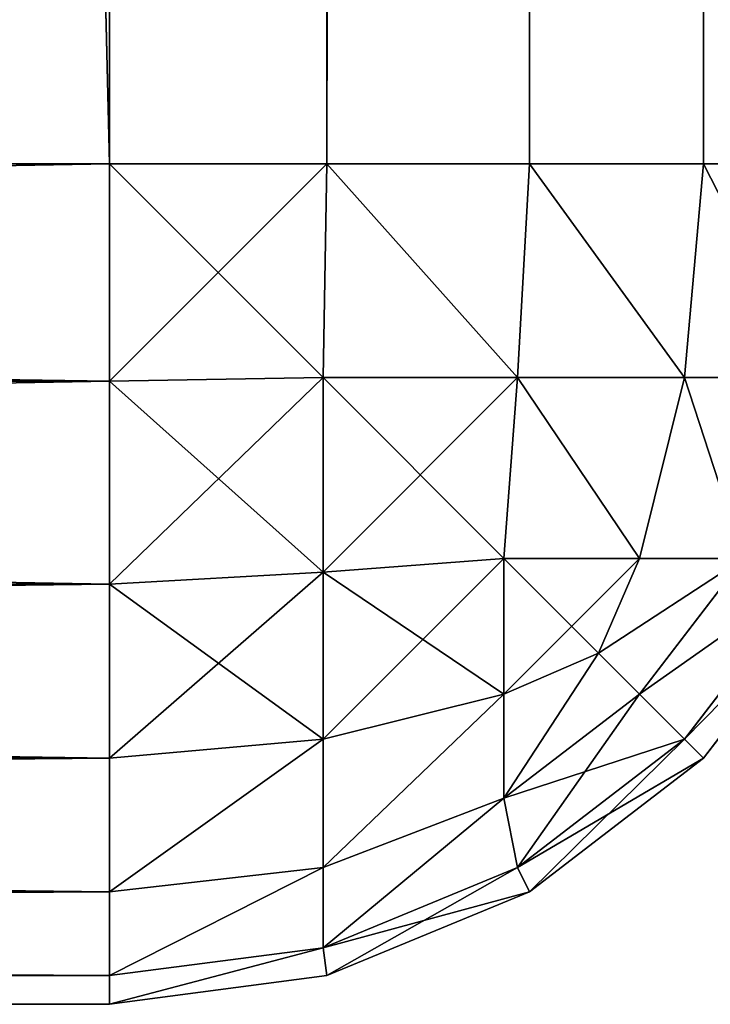
# Model space of a CAD drawing. Extents: x 745 to 4809, y 1396 to 3416.
# Drawn here: x 3531 to 3534, y 1466 to 1470 of the extents above; entities that cross this region are included whole.
import ezdxf

# ---------------------------------------------------------------- set-up
doc = ezdxf.new("R2010")
doc.units = 0
doc.header["$LTSCALE"] = 25.4
doc.layers.get('0').update_dxf_attribs({"color": 13, "linetype": 'CONTINUOUS'})

# ---------------------------------------------------------------- blocks, each defined once
blk = doc.blocks.new('GROUP_72')
at = {"color": 0}
mesh = blk.add_polyface(dxfattribs=at)
corners = [(20.8482, 1985.1317), (20, 41.3109), (20, 1978.6891), (20.8482, 34.8683), (22.8289, 1989.9137), (22.8289, 30.0863), (25.9799, 25.9799), (25.9799, 1994.0201), (30.0863, 1997.1711), (30.0863, 22.8289), (34.8683, 20.8482), (34.8683, 1999.1518), (41.3109, 20), (41.3109, 2000), (278.6891, 2000), (278.6891, 20), (285.1317, 20.8482), (285.1317, 1999.1518), (289.9137, 1997.1711), (289.9137, 22.8289), (294.0201, 1994.0201), (294.0201, 25.9799), (297.1711, 30.0863), (297.1711, 1989.9137), (299.1518, 1985.1317), (299.1518, 34.8683), (300, 41.3109), (300, 1978.6891)]
mesh.append_faces([[corners[k] for k in face] for face in [(0, 1, 2), (26, 24, 27)]], dxfattribs={"vtx0": -1, "color": 0})
mesh.append_faces([[corners[k] for k in face] for face in [(1, 0, 3), (3, 4, 5), (5, 4, 6), (6, 8, 9), (9, 8, 10), (10, 11, 12), (12, 14, 15), (15, 14, 16), (16, 18, 19), (19, 20, 21), (21, 20, 22), (22, 24, 25), (25, 24, 26)]], dxfattribs={"vtx0": -1, "vtx1": -1, "color": 0})
mesh.append_faces([[corners[k] for k in face] for face in [(3, 0, 4), (6, 4, 7), (6, 7, 8), (10, 8, 11), (12, 11, 13), (12, 13, 14), (16, 14, 17), (16, 17, 18), (19, 18, 20), (22, 20, 23), (22, 23, 24)]], dxfattribs={"vtx0": -1, "vtx2": -1, "color": 0})
mesh = blk.add_polyface(dxfattribs=at)
corners = [(20.8482, 34.8683, 50), (20, 1978.6891, 50), (20, 41.3109, 50), (20.8482, 1985.1317, 50), (22.8289, 30.0863, 50), (22.8289, 1989.9137, 50), (25.9799, 25.9799, 50), (25.9799, 1994.0201, 50), (30.0863, 22.8289, 50), (30.0863, 1997.1711, 50), (34.8683, 1999.1518, 50), (34.8683, 20.8482, 50), (41.3109, 20, 50), (41.3109, 2000, 50), (278.6891, 2000, 50), (278.6891, 20, 50), (285.1317, 20.8482, 50), (285.1317, 1999.1518, 50), (289.9137, 1997.1711, 50), (289.9137, 22.8289, 50), (294.0201, 25.9799, 50), (294.0201, 1994.0201, 50), (297.1711, 30.0863, 50), (297.1711, 1989.9137, 50), (299.1518, 1985.1317, 50), (299.1518, 34.8683, 50), (300, 41.3109, 50), (300, 1978.6891, 50)]
mesh.append_faces([[corners[k] for k in face] for face in [(0, 1, 2), (24, 26, 27)]], dxfattribs={"vtx0": -1, "color": 0})
mesh.append_faces([[corners[k] for k in face] for face in [(1, 0, 3), (3, 4, 5), (5, 6, 7), (7, 8, 9), (9, 8, 10), (10, 12, 13), (13, 12, 14), (14, 16, 17), (17, 16, 18), (18, 20, 21), (21, 22, 23), (23, 22, 24)]], dxfattribs={"vtx0": -1, "vtx1": -1, "color": 0})
mesh.append_faces([[corners[k] for k in face] for face in [(3, 0, 4), (5, 4, 6), (7, 6, 8), (10, 8, 11), (10, 11, 12), (14, 12, 15), (14, 15, 16), (18, 16, 19), (18, 19, 20), (21, 20, 22), (24, 22, 25), (24, 25, 26)]], dxfattribs={"vtx0": -1, "vtx2": -1, "color": 0})
blk = doc.blocks.new('GROUP_60')
at = {"color": 0}
mesh = blk.add_polyface(dxfattribs=at)
corners = [(1308.9961, 1957), (124.5131, 1923), (124.5131, 1957), (199.5131, 1923), (233.5131, 1923), (199.5131, 37), (1271.9961, 1923), (1305.9961, 1923), (1271.9961, 37), (1380.9961, 1923), (1380.9961, 1957), (124.5131, 3), (124.5131, 37), (1380.9961, 3), (233.5131, 37), (1305.9961, 37), (1380.9961, 37)]
mesh.append_faces([[corners[k] for k in face] for face in [(0, 1, 2), (9, 0, 10), (5, 11, 12), (13, 15, 16)]], dxfattribs={"vtx0": -1, "color": 0})
mesh.append_faces([[corners[k] for k in face] for face in [(1, 0, 3), (3, 4, 5), (4, 0, 6), (6, 7, 8), (7, 0, 9), (11, 5, 13), (14, 5, 4), (15, 8, 7)]], dxfattribs={"vtx0": -1, "vtx1": -1, "color": 0})
mesh.append_faces([[corners[k] for k in face] for face in [(3, 0, 4), (6, 0, 7), (13, 5, 14), (13, 8, 15)]], dxfattribs={"vtx0": -1, "vtx1": -1, "vtx2": -1, "color": 0})
mesh.append_faces([[corners[k] for k in face] for face in [(13, 14, 8)]], dxfattribs={"vtx0": -1, "vtx2": -1, "color": 0})
mesh = blk.add_polyface(dxfattribs=at)
corners = [(719.9565, 3, 60), (170.9565, 37, 60), (170.9565, 3, 60), (199.5131, 37, 60), (233.5131, 37, 60), (233.5131, 1923, 60), (719.9565, 37, 60), (199.5131, 1923, 60), (170.9565, 1957, 60), (170.9565, 1923, 60), (719.9565, 1957, 60), (719.9565, 1923, 60)]
mesh.append_faces([[corners[k] for k in face] for face in [(0, 1, 2), (4, 0, 6), (7, 8, 9), (10, 5, 11)]], dxfattribs={"vtx0": -1, "color": 0})
mesh.append_faces([[corners[k] for k in face] for face in [(1, 0, 3), (8, 7, 10)]], dxfattribs={"vtx0": -1, "vtx1": -1, "color": 0})
mesh.append_faces([[corners[k] for k in face] for face in [(3, 0, 4), (10, 7, 5)]], dxfattribs={"vtx0": -1, "vtx1": -1, "vtx2": -1, "color": 0})
mesh.append_faces([[corners[k] for k in face] for face in [(3, 4, 5), (5, 7, 3)]], dxfattribs={"vtx0": -1, "vtx2": -1, "color": 0})
blk = doc.blocks.new('GROUP_66')
at = {"color": 0}
for p, q in [((243, 1877, 30), (243, 3, 30)), ((243, 3), (243, 1877)), ((243, 1877, 30), (243, 3, 30)), ((243, 3), (243, 1877)), ((243.7765, 3, 29.8978), (243.7765, 1877, 29.8978)), ((243.7765, 3, 29.8978), (243.7765, 1877, 29.8978)), ((243.7765, 3, 0.1022), (243.7765, 1877, 0.1022)), ((243.7765, 3, 0.1022), (243.7765, 1877, 0.1022)), ((244.5, 3, 29.5981), (244.5, 1877, 29.5981)), ((244.5, 3, 29.5981), (244.5, 1877, 29.5981)), ((244.5, 3, 0.4019), (244.5, 1877, 0.4019)), ((244.5, 3, 0.4019), (244.5, 1877, 0.4019)), ((245.1213, 3, 29.1213), (245.1213, 1877, 29.1213)), ((245.1213, 3, 29.1213), (245.1213, 1877, 29.1213)), ((245.1213, 3, 0.8787), (245.1213, 1877, 0.8787)), ((245.1213, 3, 0.8787), (245.1213, 1877, 0.8787)), ((243, 3, 30), (199, 3, 30)), ((199, 3), (243, 3)), ((199, 3), (243, 3)), ((243, 3, 30), (199, 3, 30)), ((243, 3, 30), (243.7765, 3, 29.8978)), ((243, 2.2235, 29.8978), (243, 3, 30)), ((243, 3), (243, 2.2235, 0.1022)), ((243, 3), (243, 2.2235, 0.1022)), ((243.7765, 3, 0.1022), (243, 3)), ((243, 3, 30), (243.7765, 3, 29.8978)), ((243, 2.2235, 29.8978), (243, 3, 30)), ((243.7765, 3, 0.1022), (243, 3)), ((243.7765, 3, 0.1022), (243.7632, 2.2368, 0.201)), ((243.7765, 3, 0.1022), (243.7632, 2.2368, 0.201)), ((243.7765, 3, 29.8978), (243.7632, 2.2368, 29.799)), ((243.7765, 3, 29.8978), (243.7632, 2.2368, 29.799)), ((243.7765, 3, 29.8978), (244.5, 3, 29.5981)), ((244.5, 3, 0.4019), (243.7765, 3, 0.1022)), ((243.7765, 3, 29.8978), (244.5, 3, 29.5981)), ((244.5, 3, 0.4019), (243.7765, 3, 0.1022)), ((244.5, 3, 0.4019), (244.4576, 2.2368, 0.4886)), ((244.5, 3, 0.4019), (244.4576, 2.2368, 0.4886)), ((244.5, 3, 29.5981), (244.4576, 2.2368, 29.5114)), ((244.5, 3, 29.5981), (244.4576, 2.2368, 29.5114)), ((244.5, 3, 29.5981), (245.1213, 3, 29.1213)), ((245.1213, 3, 0.8787), (244.5, 3, 0.4019)), ((244.5, 3, 29.5981), (245.1213, 3, 29.1213)), ((245.1213, 3, 0.8787), (244.5, 3, 0.4019)), ((245.1213, 3, 0.8787), (245.0539, 2.2368, 0.9461)), ((245.1213, 3, 0.8787), (245.0539, 2.2368, 0.9461)), ((245.1213, 3, 29.1213), (245.0539, 2.2368, 29.0539)), ((245.1213, 3, 29.1213), (245.0539, 2.2368, 29.0539)), ((245.1213, 3, 29.1213), (245.5981, 3, 28.5)), ((245.5981, 3, 1.5), (245.1213, 3, 0.8787)), ((245.1213, 3, 29.1213), (245.5981, 3, 28.5)), ((245.5981, 3, 1.5), (245.1213, 3, 0.8787)), ((199, 2.2235, 29.8978), (243, 2.2235, 29.8978)), ((199, 2.2235, 29.8978), (243, 2.2235, 29.8978)), ((199, 2.2235, 0.1022), (243, 2.2235, 0.1022)), ((199, 2.2235, 0.1022), (243, 2.2235, 0.1022)), ((243, 2.2235, 0.1022), (243.7632, 2.2368, 0.201)), ((243, 2.2235, 0.1022), (243.7632, 2.2368, 0.201)), ((243, 2.2235, 29.8978), (243.7632, 2.2368, 29.799)), ((243, 2.2235, 29.8978), (243.7632, 2.2368, 29.799)), ((243, 1.5, 29.5981), (243, 2.2235, 29.8978)), ((243, 2.2235, 0.1022), (243, 1.5, 0.4019)), ((243, 2.2235, 0.1022), (243, 1.5, 0.4019)), ((243, 1.5, 29.5981), (243, 2.2235, 29.8978)), ((244.4576, 2.2368, 0.4886), (243.7632, 2.2368, 0.201)), ((243.7632, 2.2368, 0.201), (243.7632, 1.5424, 0.4886)), ((244.4576, 2.2368, 0.4886), (243.7632, 2.2368, 0.201)), ((243.7632, 2.2368, 0.201), (243.7632, 1.5424, 0.4886)), ((243.7632, 1.5424, 29.5114), (243.7632, 2.2368, 29.799)), ((243.7632, 2.2368, 29.799), (244.4576, 2.2368, 29.5114)), ((243.7632, 1.5424, 29.5114), (243.7632, 2.2368, 29.799)), ((243.7632, 2.2368, 29.799), (244.4576, 2.2368, 29.5114)), ((244.4576, 2.2368, 0.4886), (244.4086, 1.5914, 0.7356)), ((244.4576, 2.2368, 0.4886), (244.4086, 1.5914, 0.7356)), ((244.4576, 2.2368, 29.5114), (244.4086, 1.5914, 29.2644)), ((244.4576, 2.2368, 29.5114), (244.4086, 1.5914, 29.2644)), ((245.0539, 2.2368, 0.9461), (244.4576, 2.2368, 0.4886)), ((245.0539, 2.2368, 0.9461), (244.4576, 2.2368, 0.4886)), ((244.4576, 2.2368, 29.5114), (245.0539, 2.2368, 29.0539)), ((244.4576, 2.2368, 29.5114), (245.0539, 2.2368, 29.0539)), ((245.0539, 2.2368, 0.9461), (244.8928, 1.5914, 1.1072)), ((245.0539, 2.2368, 0.9461), (244.8928, 1.5914, 1.1072)), ((245.0539, 2.2368, 29.0539), (244.8928, 1.5914, 28.8928)), ((245.0539, 2.2368, 29.0539), (244.8928, 1.5914, 28.8928)), ((245.5114, 2.2368, 1.5424), (245.0539, 2.2368, 0.9461)), ((245.5114, 2.2368, 1.5424), (245.0539, 2.2368, 0.9461)), ((245.0539, 2.2368, 29.0539), (245.5114, 2.2368, 28.4576)), ((245.0539, 2.2368, 29.0539), (245.5114, 2.2368, 28.4576)), ((243.7632, 1.5424, 0.4886), (244.4086, 1.5914, 0.7356)), ((243.7632, 1.5424, 0.4886), (244.4086, 1.5914, 0.7356)), ((243.7632, 1.5424, 29.5114), (244.4086, 1.5914, 29.2644)), ((243.7632, 1.5424, 29.5114), (244.4086, 1.5914, 29.2644)), ((244.8928, 1.5914, 1.1072), (244.4086, 1.5914, 0.7356)), ((244.4086, 1.5914, 0.7356), (244.4086, 1.1072, 1.1072)), ((244.8928, 1.5914, 1.1072), (244.4086, 1.5914, 0.7356)), ((244.4086, 1.5914, 0.7356), (244.4086, 1.1072, 1.1072)), ((244.4086, 1.5914, 29.2644), (244.8928, 1.5914, 28.8928)), ((244.4086, 1.5914, 29.2644), (244.8928, 1.5914, 28.8928)), ((244.4086, 1.1072, 28.8928), (244.4086, 1.5914, 29.2644)), ((244.4086, 1.1072, 28.8928), (244.4086, 1.5914, 29.2644)), ((244.8928, 1.5914, 1.1072), (244.7462, 1.2538, 1.2538)), ((244.8928, 1.5914, 1.1072), (244.7462, 1.2538, 1.2538)), ((244.8928, 1.5914, 28.8928), (244.7462, 1.2538, 28.7462)), ((244.8928, 1.5914, 28.8928), (244.7462, 1.2538, 28.7462)), ((245.2644, 1.5914, 1.5914), (244.8928, 1.5914, 1.1072)), ((245.2644, 1.5914, 1.5914), (244.8928, 1.5914, 1.1072)), ((244.8928, 1.1072, 1.5914), (245.2644, 1.5914, 1.5914)), ((244.8928, 1.1072, 1.5914), (245.2644, 1.5914, 1.5914)), ((245.2644, 1.5914, 28.4086), (244.8928, 1.1072, 28.4086)), ((244.8928, 1.5914, 28.8928), (245.2644, 1.5914, 28.4086)), ((244.8928, 1.5914, 28.8928), (245.2644, 1.5914, 28.4086)), ((245.2644, 1.5914, 28.4086), (244.8928, 1.1072, 28.4086)), ((243, 1.5, 0.4019), (243.7632, 1.5424, 0.4886)), ((243, 1.5, 0.4019), (243.7632, 1.5424, 0.4886)), ((243, 1.5, 29.5981), (243.7632, 1.5424, 29.5114)), ((243, 1.5, 29.5981), (243.7632, 1.5424, 29.5114)), ((243.7632, 1.5424, 0.4886), (243.7632, 0.9461, 0.9461)), ((243.7632, 1.5424, 0.4886), (243.7632, 0.9461, 0.9461)), ((243.7632, 0.9461, 29.0539), (243.7632, 1.5424, 29.5114)), ((243.7632, 0.9461, 29.0539), (243.7632, 1.5424, 29.5114)), ((245.0539, 0.9461, 2.2368), (245.5114, 1.5424, 2.2368)), ((245.0539, 0.9461, 2.2368), (245.5114, 1.5424, 2.2368)), ((245.5114, 1.5424, 27.7632), (245.0539, 0.9461, 27.7632)), ((245.5114, 1.5424, 27.7632), (245.0539, 0.9461, 27.7632)), ((199, 1.5, 29.5981), (243, 1.5, 29.5981)), ((199, 1.5, 29.5981), (243, 1.5, 29.5981)), ((199, 1.5, 0.4019), (243, 1.5, 0.4019)), ((199, 1.5, 0.4019), (243, 1.5, 0.4019)), ((243, 0.8787, 29.1213), (243, 1.5, 29.5981)), ((243, 1.5, 0.4019), (243, 0.8787, 0.8787)), ((243, 0.8787, 29.1213), (243, 1.5, 29.5981)), ((243, 1.5, 0.4019), (243, 0.8787, 0.8787)), ((245.5981, 1.5, 27), (245.1213, 0.8787, 27)), ((245.1213, 0.8787, 3), (245.5981, 1.5, 3)), ((245.1213, 0.8787, 3), (245.5981, 1.5, 3)), ((245.5981, 1.5, 27), (245.1213, 0.8787, 27)), ((244.4086, 1.1072, 1.1072), (244.7462, 1.2538, 1.2538)), ((244.4086, 1.1072, 1.1072), (244.7462, 1.2538, 1.2538)), ((244.4086, 1.1072, 28.8928), (244.7462, 1.2538, 28.7462)), ((244.4086, 1.1072, 28.8928), (244.7462, 1.2538, 28.7462)), ((244.8928, 1.1072, 1.5914), (244.7462, 1.2538, 1.2538)), ((244.8928, 1.1072, 1.5914), (244.7462, 1.2538, 1.2538)), ((244.8928, 1.1072, 28.4086), (244.7462, 1.2538, 28.7462)), ((244.8928, 1.1072, 28.4086), (244.7462, 1.2538, 28.7462)), ((243.7632, 0.9461, 0.9461), (244.4086, 1.1072, 1.1072)), ((243.7632, 0.9461, 0.9461), (244.4086, 1.1072, 1.1072)), ((243.7632, 0.9461, 29.0539), (244.4086, 1.1072, 28.8928)), ((243.7632, 0.9461, 29.0539), (244.4086, 1.1072, 28.8928)), ((244.4086, 1.1072, 1.1072), (244.4086, 0.7356, 1.5914)), ((244.4086, 0.7356, 1.5914), (244.8928, 1.1072, 1.5914)), ((244.4086, 0.7356, 1.5914), (244.8928, 1.1072, 1.5914)), ((244.4086, 1.1072, 1.1072), (244.4086, 0.7356, 1.5914)), ((244.8928, 1.1072, 28.4086), (244.4086, 0.7356, 28.4086)), ((244.4086, 0.7356, 28.4086), (244.4086, 1.1072, 28.8928)), ((244.4086, 0.7356, 28.4086), (244.4086, 1.1072, 28.8928)), ((244.8928, 1.1072, 28.4086), (244.4086, 0.7356, 28.4086)), ((245.0539, 0.9461, 2.2368), (244.8928, 1.1072, 1.5914)), ((245.0539, 0.9461, 2.2368), (244.8928, 1.1072, 1.5914)), ((245.0539, 0.9461, 27.7632), (244.8928, 1.1072, 28.4086)), ((245.0539, 0.9461, 27.7632), (244.8928, 1.1072, 28.4086)), ((243, 0.8787, 0.8787), (243.7632, 0.9461, 0.9461)), ((243, 0.8787, 0.8787), (243.7632, 0.9461, 0.9461)), ((243, 0.8787, 29.1213), (243.7632, 0.9461, 29.0539)), ((243, 0.8787, 29.1213), (243.7632, 0.9461, 29.0539)), ((243.7632, 0.9461, 0.9461), (243.7632, 0.4886, 1.5424)), ((243.7632, 0.9461, 0.9461), (243.7632, 0.4886, 1.5424)), ((243.7632, 0.4886, 28.4576), (243.7632, 0.9461, 29.0539)), ((243.7632, 0.4886, 28.4576), (243.7632, 0.9461, 29.0539)), ((244.4576, 0.4886, 2.2368), (245.0539, 0.9461, 2.2368)), ((244.4576, 0.4886, 2.2368), (245.0539, 0.9461, 2.2368)), ((245.0539, 0.9461, 27.7632), (244.4576, 0.4886, 27.7632)), ((245.0539, 0.9461, 27.7632), (244.4576, 0.4886, 27.7632)), ((245.1213, 0.8787, 3), (245.0539, 0.9461, 2.2368)), ((245.1213, 0.8787, 3), (245.0539, 0.9461, 2.2368)), ((245.1213, 0.8787, 27), (245.0539, 0.9461, 27.7632)), ((245.1213, 0.8787, 27), (245.0539, 0.9461, 27.7632)), ((199, 0.8787, 29.1213), (243, 0.8787, 29.1213)), ((199, 0.8787, 29.1213), (243, 0.8787, 29.1213)), ((199, 0.8787, 0.8787), (243, 0.8787, 0.8787)), ((199, 0.8787, 0.8787), (243, 0.8787, 0.8787)), ((243, 0.4019, 28.5), (243, 0.8787, 29.1213)), ((243, 0.8787, 0.8787), (243, 0.4019, 1.5)), ((243, 0.4019, 28.5), (243, 0.8787, 29.1213)), ((243, 0.8787, 0.8787), (243, 0.4019, 1.5)), ((245.1213, 0.8787, 27), (244.5, 0.4019, 27)), ((244.5, 0.4019, 3), (245.1213, 0.8787, 3)), ((244.5, 0.4019, 3), (245.1213, 0.8787, 3)), ((245.1213, 0.8787, 27), (244.5, 0.4019, 27)), ((245.1213, 0.8787, 3), (245.1213, 0.8787, 27)), ((245.1213, 0.8787, 3), (245.1213, 0.8787, 27)), ((243.7632, 0.4886, 1.5424), (244.4086, 0.7356, 1.5914)), ((243.7632, 0.4886, 1.5424), (244.4086, 0.7356, 1.5914)), ((243.7632, 0.4886, 28.4576), (244.4086, 0.7356, 28.4086)), ((243.7632, 0.4886, 28.4576), (244.4086, 0.7356, 28.4086)), ((244.4576, 0.4886, 2.2368), (244.4086, 0.7356, 1.5914)), ((244.4576, 0.4886, 2.2368), (244.4086, 0.7356, 1.5914)), ((244.4576, 0.4886, 27.7632), (244.4086, 0.7356, 28.4086)), ((244.4576, 0.4886, 27.7632), (244.4086, 0.7356, 28.4086)), ((243, 0.4019, 1.5), (243.7632, 0.4886, 1.5424)), ((243, 0.4019, 1.5), (243.7632, 0.4886, 1.5424)), ((243, 0.4019, 28.5), (243.7632, 0.4886, 28.4576)), ((243, 0.4019, 28.5), (243.7632, 0.4886, 28.4576)), ((243.7632, 0.201, 2.2368), (244.4576, 0.4886, 2.2368)), ((243.7632, 0.4886, 1.5424), (243.7632, 0.201, 2.2368)), ((243.7632, 0.4886, 1.5424), (243.7632, 0.201, 2.2368)), ((243.7632, 0.201, 2.2368), (244.4576, 0.4886, 2.2368)), ((243.7632, 0.201, 27.7632), (243.7632, 0.4886, 28.4576)), ((244.4576, 0.4886, 27.7632), (243.7632, 0.201, 27.7632)), ((243.7632, 0.201, 27.7632), (243.7632, 0.4886, 28.4576)), ((244.4576, 0.4886, 27.7632), (243.7632, 0.201, 27.7632)), ((244.5, 0.4019, 3), (244.4576, 0.4886, 2.2368)), ((244.5, 0.4019, 3), (244.4576, 0.4886, 2.2368)), ((244.5, 0.4019, 27), (244.4576, 0.4886, 27.7632)), ((244.5, 0.4019, 27), (244.4576, 0.4886, 27.7632)), ((199, 0.4019, 28.5), (243, 0.4019, 28.5)), ((199, 0.4019, 28.5), (243, 0.4019, 28.5)), ((199, 0.4019, 1.5), (243, 0.4019, 1.5)), ((199, 0.4019, 1.5), (243, 0.4019, 1.5)), ((243, 0.1022, 27.7765), (243, 0.4019, 28.5)), ((243, 0.4019, 1.5), (243, 0.1022, 2.2235)), ((243, 0.1022, 27.7765), (243, 0.4019, 28.5)), ((243, 0.4019, 1.5), (243, 0.1022, 2.2235)), ((244.5, 0.4019, 27), (243.7765, 0.1022, 27)), ((243.7765, 0.1022, 3), (244.5, 0.4019, 3)), ((243.7765, 0.1022, 3), (244.5, 0.4019, 3)), ((244.5, 0.4019, 27), (243.7765, 0.1022, 27)), ((244.5, 0.4019, 3), (244.5, 0.4019, 27)), ((244.5, 0.4019, 3), (244.5, 0.4019, 27)), ((243, 0.1022, 2.2235), (243.7632, 0.201, 2.2368)), ((243, 0.1022, 2.2235), (243.7632, 0.201, 2.2368)), ((243, 0.1022, 27.7765), (243.7632, 0.201, 27.7632)), ((243, 0.1022, 27.7765), (243.7632, 0.201, 27.7632)), ((243.7765, 0.1022, 3), (243.7632, 0.201, 2.2368)), ((243.7765, 0.1022, 3), (243.7632, 0.201, 2.2368)), ((243.7765, 0.1022, 27), (243.7632, 0.201, 27.7632)), ((243.7765, 0.1022, 27), (243.7632, 0.201, 27.7632)), ((199, 0.1022, 27.7765), (243, 0.1022, 27.7765)), ((199, 0.1022, 27.7765), (243, 0.1022, 27.7765)), ((199, 0.1022, 2.2235), (243, 0.1022, 2.2235)), ((199, 0.1022, 2.2235), (243, 0.1022, 2.2235)), ((243.7765, 0.1022, 27), (243, 0, 27)), ((243, 0, 3), (243.7765, 0.1022, 3)), ((243, 0, 27), (243, 0.1022, 27.7765)), ((243, 0, 3), (243.7765, 0.1022, 3)), ((243, 0.1022, 2.2235), (243, 0, 3)), ((243, 0, 27), (243, 0.1022, 27.7765)), ((243.7765, 0.1022, 27), (243, 0, 27)), ((243, 0.1022, 2.2235), (243, 0, 3)), ((243.7765, 0.1022, 3), (243.7765, 0.1022, 27)), ((243.7765, 0.1022, 3), (243.7765, 0.1022, 27)), ((199, 0, 27), (243, 0, 27)), ((199, 0, 27), (243, 0, 27)), ((243, 0, 3), (199, 0, 3)), ((243, 0, 3), (199, 0, 3)), ((243, 0, 27), (243, 0, 3)), ((243, 0, 27), (243, 0, 3))]:
    blk.add_line(p, q, dxfattribs=at)
mesh = blk.add_polyface(dxfattribs=at)
corners = [(243, 1877), (199, 3), (199, 1877), (243, 3)]
mesh.append_faces([[corners[k] for k in face] for face in [(0, 1, 2), (1, 0, 3)]], dxfattribs={"vtx0": -1, "color": 0})
mesh = blk.add_polyface(dxfattribs=at)
corners = [(243, 3, 30), (199, 1877, 30), (199, 3, 30), (243, 1877, 30)]
mesh.append_faces([[corners[k] for k in face] for face in [(0, 1, 2), (1, 0, 3)]], dxfattribs={"vtx0": -1, "color": 0})
mesh = blk.add_polyface(dxfattribs=at)
corners = [(243.7765, 3, 29.8978), (243, 1877, 30), (243, 3, 30), (243.7765, 1877, 29.8978)]
mesh.append_faces([[corners[k] for k in face] for face in [(0, 1, 2), (1, 0, 3)]], dxfattribs={"vtx0": -1, "color": 0})
mesh = blk.add_polyface(dxfattribs=at)
corners = [(243.7765, 1877, 0.1022), (243, 3), (243, 1877), (243.7765, 3, 0.1022)]
mesh.append_faces([[corners[k] for k in face] for face in [(0, 1, 2), (1, 0, 3)]], dxfattribs={"vtx0": -1, "color": 0})
mesh = blk.add_polyface(dxfattribs=at)
corners = [(244.5, 3, 29.5981), (243.7765, 1877, 29.8978), (243.7765, 3, 29.8978), (244.5, 1877, 29.5981)]
mesh.append_faces([[corners[k] for k in face] for face in [(0, 1, 2), (1, 0, 3)]], dxfattribs={"vtx0": -1, "color": 0})
mesh = blk.add_polyface(dxfattribs=at)
corners = [(244.5, 1877, 0.4019), (243.7765, 3, 0.1022), (243.7765, 1877, 0.1022), (244.5, 3, 0.4019)]
mesh.append_faces([[corners[k] for k in face] for face in [(0, 1, 2), (1, 0, 3)]], dxfattribs={"vtx0": -1, "color": 0})
mesh = blk.add_polyface(dxfattribs=at)
corners = [(245.1213, 3, 29.1213), (244.5, 1877, 29.5981), (244.5, 3, 29.5981), (245.1213, 1877, 29.1213)]
mesh.append_faces([[corners[k] for k in face] for face in [(0, 1, 2), (1, 0, 3)]], dxfattribs={"vtx0": -1, "color": 0})
mesh = blk.add_polyface(dxfattribs=at)
corners = [(245.1213, 1877, 0.8787), (244.5, 3, 0.4019), (244.5, 1877, 0.4019), (245.1213, 3, 0.8787)]
mesh.append_faces([[corners[k] for k in face] for face in [(0, 1, 2), (1, 0, 3)]], dxfattribs={"vtx0": -1, "color": 0})
mesh = blk.add_polyface(dxfattribs=at)
corners = [(245.5981, 1877, 28.5), (245.1213, 3, 29.1213), (245.5981, 3, 28.5), (245.1213, 1877, 29.1213)]
mesh.append_faces([[corners[k] for k in face] for face in [(0, 1, 2), (1, 0, 3)]], dxfattribs={"vtx0": -1, "color": 0})
mesh = blk.add_polyface(dxfattribs=at)
corners = [(245.1213, 1877, 0.8787), (245.5981, 3, 1.5), (245.1213, 3, 0.8787), (245.5981, 1877, 1.5)]
mesh.append_faces([[corners[k] for k in face] for face in [(0, 1, 2), (1, 0, 3)]], dxfattribs={"vtx0": -1, "color": 0})
mesh = blk.add_polyface(dxfattribs=at)
corners = [(243, 2.2235, 29.8978), (199, 3, 30), (199, 2.2235, 29.8978), (243, 3, 30)]
mesh.append_faces([[corners[k] for k in face] for face in [(0, 1, 2), (1, 0, 3)]], dxfattribs={"vtx0": -1, "color": 0})
mesh = blk.add_polyface(dxfattribs=at)
corners = [(243, 3), (199, 2.2235, 0.1022), (199, 3), (243, 2.2235, 0.1022)]
mesh.append_faces([[corners[k] for k in face] for face in [(0, 1, 2), (1, 0, 3)]], dxfattribs={"vtx0": -1, "color": 0})
mesh = blk.add_polyface(dxfattribs=at)
corners = [(243.7765, 3, 0.1022), (243, 2.2235, 0.1022), (243, 3), (243.7632, 2.2368, 0.201)]
mesh.append_faces([[corners[k] for k in face] for face in [(0, 1, 2), (1, 0, 3)]], dxfattribs={"vtx0": -1, "color": 0})
mesh = blk.add_polyface(dxfattribs=at)
corners = [(243.7632, 2.2368, 29.799), (243, 3, 30), (243, 2.2235, 29.8978), (243.7765, 3, 29.8978)]
mesh.append_faces([[corners[k] for k in face] for face in [(0, 1, 2), (1, 0, 3)]], dxfattribs={"vtx0": -1, "color": 0})
mesh = blk.add_polyface(dxfattribs=at)
corners = [(243.7765, 3, 0.1022), (244.4576, 2.2368, 0.4886), (243.7632, 2.2368, 0.201), (244.5, 3, 0.4019)]
mesh.append_faces([[corners[k] for k in face] for face in [(0, 1, 2), (1, 0, 3)]], dxfattribs={"vtx0": -1, "color": 0})
mesh = blk.add_polyface(dxfattribs=at)
corners = [(244.4576, 2.2368, 29.5114), (243.7765, 3, 29.8978), (243.7632, 2.2368, 29.799), (244.5, 3, 29.5981)]
mesh.append_faces([[corners[k] for k in face] for face in [(0, 1, 2), (1, 0, 3)]], dxfattribs={"vtx0": -1, "color": 0})
mesh = blk.add_polyface(dxfattribs=at)
corners = [(244.5, 3, 0.4019), (245.0539, 2.2368, 0.9461), (244.4576, 2.2368, 0.4886), (245.1213, 3, 0.8787)]
mesh.append_faces([[corners[k] for k in face] for face in [(0, 1, 2), (1, 0, 3)]], dxfattribs={"vtx0": -1, "color": 0})
mesh = blk.add_polyface(dxfattribs=at)
corners = [(245.0539, 2.2368, 29.0539), (244.5, 3, 29.5981), (244.4576, 2.2368, 29.5114), (245.1213, 3, 29.1213)]
mesh.append_faces([[corners[k] for k in face] for face in [(0, 1, 2), (1, 0, 3)]], dxfattribs={"vtx0": -1, "color": 0})
mesh = blk.add_polyface(dxfattribs=at)
corners = [(245.1213, 3, 0.8787), (245.5114, 2.2368, 1.5424), (245.0539, 2.2368, 0.9461), (245.5981, 3, 1.5)]
mesh.append_faces([[corners[k] for k in face] for face in [(0, 1, 2), (1, 0, 3)]], dxfattribs={"vtx0": -1, "color": 0})
mesh = blk.add_polyface(dxfattribs=at)
corners = [(245.5114, 2.2368, 28.4576), (245.1213, 3, 29.1213), (245.0539, 2.2368, 29.0539), (245.5981, 3, 28.5)]
mesh.append_faces([[corners[k] for k in face] for face in [(0, 1, 2), (1, 0, 3)]], dxfattribs={"vtx0": -1, "color": 0})
mesh = blk.add_polyface(dxfattribs=at)
corners = [(243, 1.5, 29.5981), (199, 2.2235, 29.8978), (199, 1.5, 29.5981), (243, 2.2235, 29.8978)]
mesh.append_faces([[corners[k] for k in face] for face in [(0, 1, 2), (1, 0, 3)]], dxfattribs={"vtx0": -1, "color": 0})
mesh = blk.add_polyface(dxfattribs=at)
corners = [(243, 2.2235, 0.1022), (199, 1.5, 0.4019), (199, 2.2235, 0.1022), (243, 1.5, 0.4019)]
mesh.append_faces([[corners[k] for k in face] for face in [(0, 1, 2), (1, 0, 3)]], dxfattribs={"vtx0": -1, "color": 0})
mesh = blk.add_polyface(dxfattribs=at)
corners = [(243.7632, 2.2368, 0.201), (243, 1.5, 0.4019), (243, 2.2235, 0.1022), (243.7632, 1.5424, 0.4886)]
mesh.append_faces([[corners[k] for k in face] for face in [(0, 1, 2), (1, 0, 3)]], dxfattribs={"vtx0": -1, "color": 0})
mesh = blk.add_polyface(dxfattribs=at)
corners = [(243.7632, 1.5424, 29.5114), (243, 2.2235, 29.8978), (243, 1.5, 29.5981), (243.7632, 2.2368, 29.799)]
mesh.append_faces([[corners[k] for k in face] for face in [(0, 1, 2), (1, 0, 3)]], dxfattribs={"vtx0": -1, "color": 0})
mesh = blk.add_polyface(dxfattribs=at)
corners = [(244.4576, 2.2368, 0.4886), (243.7632, 1.5424, 0.4886), (243.7632, 2.2368, 0.201), (244.4086, 1.5914, 0.7356)]
mesh.append_faces([[corners[k] for k in face] for face in [(0, 1, 2), (1, 0, 3)]], dxfattribs={"vtx0": -1, "color": 0})
mesh = blk.add_polyface(dxfattribs=at)
corners = [(244.4086, 1.5914, 29.2644), (243.7632, 2.2368, 29.799), (243.7632, 1.5424, 29.5114), (244.4576, 2.2368, 29.5114)]
mesh.append_faces([[corners[k] for k in face] for face in [(0, 1, 2), (1, 0, 3)]], dxfattribs={"vtx0": -1, "color": 0})
mesh = blk.add_polyface(dxfattribs=at)
corners = [(244.4576, 2.2368, 0.4886), (244.8928, 1.5914, 1.1072), (244.4086, 1.5914, 0.7356), (245.0539, 2.2368, 0.9461)]
mesh.append_faces([[corners[k] for k in face] for face in [(0, 1, 2), (1, 0, 3)]], dxfattribs={"vtx0": -1, "color": 0})
mesh = blk.add_polyface(dxfattribs=at)
corners = [(244.8928, 1.5914, 28.8928), (244.4576, 2.2368, 29.5114), (244.4086, 1.5914, 29.2644), (245.0539, 2.2368, 29.0539)]
mesh.append_faces([[corners[k] for k in face] for face in [(0, 1, 2), (1, 0, 3)]], dxfattribs={"vtx0": -1, "color": 0})
mesh = blk.add_polyface(dxfattribs=at)
corners = [(245.0539, 2.2368, 0.9461), (245.2644, 1.5914, 1.5914), (244.8928, 1.5914, 1.1072), (245.5114, 2.2368, 1.5424)]
mesh.append_faces([[corners[k] for k in face] for face in [(0, 1, 2), (1, 0, 3)]], dxfattribs={"vtx0": -1, "color": 0})
mesh = blk.add_polyface(dxfattribs=at)
corners = [(245.2644, 1.5914, 28.4086), (245.0539, 2.2368, 29.0539), (244.8928, 1.5914, 28.8928), (245.5114, 2.2368, 28.4576)]
mesh.append_faces([[corners[k] for k in face] for face in [(0, 1, 2), (1, 0, 3)]], dxfattribs={"vtx0": -1, "color": 0})
mesh = blk.add_polyface(dxfattribs=at)
corners = [(244.4086, 1.5914, 0.7356), (243.7632, 0.9461, 0.9461), (243.7632, 1.5424, 0.4886), (244.4086, 1.1072, 1.1072)]
mesh.append_faces([[corners[k] for k in face] for face in [(0, 1, 2), (1, 0, 3)]], dxfattribs={"vtx0": -1, "color": 0})
mesh = blk.add_polyface(dxfattribs=at)
corners = [(244.4086, 1.1072, 28.8928), (243.7632, 1.5424, 29.5114), (243.7632, 0.9461, 29.0539), (244.4086, 1.5914, 29.2644)]
mesh.append_faces([[corners[k] for k in face] for face in [(0, 1, 2), (1, 0, 3)]], dxfattribs={"vtx0": -1, "color": 0})
mesh = blk.add_polyface(dxfattribs=at)
corners = [(244.8928, 1.5914, 1.1072), (244.4086, 1.1072, 1.1072), (244.4086, 1.5914, 0.7356), (244.7462, 1.2538, 1.2538)]
mesh.append_faces([[corners[k] for k in face] for face in [(0, 1, 2), (1, 0, 3)]], dxfattribs={"vtx0": -1, "color": 0})
mesh = blk.add_polyface(dxfattribs=at)
corners = [(244.7462, 1.2538, 28.7462), (244.4086, 1.5914, 29.2644), (244.4086, 1.1072, 28.8928), (244.8928, 1.5914, 28.8928)]
mesh.append_faces([[corners[k] for k in face] for face in [(0, 1, 2), (1, 0, 3)]], dxfattribs={"vtx0": -1, "color": 0})
mesh = blk.add_polyface(dxfattribs=at)
corners = [(244.7462, 1.2538, 1.2538), (245.2644, 1.5914, 1.5914), (244.8928, 1.1072, 1.5914), (244.8928, 1.5914, 1.1072)]
mesh.append_faces([[corners[k] for k in face] for face in [(0, 1, 2), (1, 0, 3)]], dxfattribs={"vtx0": -1, "color": 0})
mesh = blk.add_polyface(dxfattribs=at)
corners = [(245.2644, 1.5914, 28.4086), (244.7462, 1.2538, 28.7462), (244.8928, 1.1072, 28.4086), (244.8928, 1.5914, 28.8928)]
mesh.append_faces([[corners[k] for k in face] for face in [(0, 1, 2), (1, 0, 3)]], dxfattribs={"vtx0": -1, "color": 0})
mesh = blk.add_polyface(dxfattribs=at)
corners = [(244.8928, 1.1072, 1.5914), (245.5114, 1.5424, 2.2368), (245.0539, 0.9461, 2.2368), (245.2644, 1.5914, 1.5914)]
mesh.append_faces([[corners[k] for k in face] for face in [(0, 1, 2), (1, 0, 3)]], dxfattribs={"vtx0": -1, "color": 0})
mesh = blk.add_polyface(dxfattribs=at)
corners = [(245.5114, 1.5424, 27.7632), (244.8928, 1.1072, 28.4086), (245.0539, 0.9461, 27.7632), (245.2644, 1.5914, 28.4086)]
mesh.append_faces([[corners[k] for k in face] for face in [(0, 1, 2), (1, 0, 3)]], dxfattribs={"vtx0": -1, "color": 0})
mesh = blk.add_polyface(dxfattribs=at)
corners = [(243.7632, 1.5424, 0.4886), (243, 0.8787, 0.8787), (243, 1.5, 0.4019), (243.7632, 0.9461, 0.9461)]
mesh.append_faces([[corners[k] for k in face] for face in [(0, 1, 2), (1, 0, 3)]], dxfattribs={"vtx0": -1, "color": 0})
mesh = blk.add_polyface(dxfattribs=at)
corners = [(243.7632, 0.9461, 29.0539), (243, 1.5, 29.5981), (243, 0.8787, 29.1213), (243.7632, 1.5424, 29.5114)]
mesh.append_faces([[corners[k] for k in face] for face in [(0, 1, 2), (1, 0, 3)]], dxfattribs={"vtx0": -1, "color": 0})
mesh = blk.add_polyface(dxfattribs=at)
corners = [(245.0539, 0.9461, 2.2368), (245.5981, 1.5, 3), (245.1213, 0.8787, 3), (245.5114, 1.5424, 2.2368)]
mesh.append_faces([[corners[k] for k in face] for face in [(0, 1, 2), (1, 0, 3)]], dxfattribs={"vtx0": -1, "color": 0})
mesh = blk.add_polyface(dxfattribs=at)
corners = [(245.5981, 1.5, 27), (245.0539, 0.9461, 27.7632), (245.1213, 0.8787, 27), (245.5114, 1.5424, 27.7632)]
mesh.append_faces([[corners[k] for k in face] for face in [(0, 1, 2), (1, 0, 3)]], dxfattribs={"vtx0": -1, "color": 0})
mesh = blk.add_polyface(dxfattribs=at)
corners = [(243, 0.8787, 29.1213), (199, 1.5, 29.5981), (199, 0.8787, 29.1213), (243, 1.5, 29.5981)]
mesh.append_faces([[corners[k] for k in face] for face in [(0, 1, 2), (1, 0, 3)]], dxfattribs={"vtx0": -1, "color": 0})
mesh = blk.add_polyface(dxfattribs=at)
corners = [(243, 1.5, 0.4019), (199, 0.8787, 0.8787), (199, 1.5, 0.4019), (243, 0.8787, 0.8787)]
mesh.append_faces([[corners[k] for k in face] for face in [(0, 1, 2), (1, 0, 3)]], dxfattribs={"vtx0": -1, "color": 0})
mesh = blk.add_polyface(dxfattribs=at)
corners = [(245.5981, 1.5, 3), (245.1213, 0.8787, 27), (245.1213, 0.8787, 3), (245.5981, 1.5, 27)]
mesh.append_faces([[corners[k] for k in face] for face in [(0, 1, 2), (1, 0, 3)]], dxfattribs={"vtx0": -1, "color": 0})
mesh = blk.add_polyface(dxfattribs=at)
corners = [(244.7462, 1.2538, 1.2538), (244.4086, 0.7356, 1.5914), (244.4086, 1.1072, 1.1072), (244.8928, 1.1072, 1.5914)]
mesh.append_faces([[corners[k] for k in face] for face in [(0, 1, 2), (1, 0, 3)]], dxfattribs={"vtx0": -1, "color": 0})
mesh = blk.add_polyface(dxfattribs=at)
corners = [(244.7462, 1.2538, 28.7462), (244.4086, 0.7356, 28.4086), (244.8928, 1.1072, 28.4086), (244.4086, 1.1072, 28.8928)]
mesh.append_faces([[corners[k] for k in face] for face in [(0, 1, 2), (1, 0, 3)]], dxfattribs={"vtx0": -1, "color": 0})
mesh = blk.add_polyface(dxfattribs=at)
corners = [(244.4086, 1.1072, 1.1072), (243.7632, 0.4886, 1.5424), (243.7632, 0.9461, 0.9461), (244.4086, 0.7356, 1.5914)]
mesh.append_faces([[corners[k] for k in face] for face in [(0, 1, 2), (1, 0, 3)]], dxfattribs={"vtx0": -1, "color": 0})
mesh = blk.add_polyface(dxfattribs=at)
corners = [(244.4086, 1.1072, 28.8928), (243.7632, 0.4886, 28.4576), (244.4086, 0.7356, 28.4086), (243.7632, 0.9461, 29.0539)]
mesh.append_faces([[corners[k] for k in face] for face in [(0, 1, 2), (1, 0, 3)]], dxfattribs={"vtx0": -1, "color": 0})
mesh = blk.add_polyface(dxfattribs=at)
corners = [(245.0539, 0.9461, 2.2368), (244.4086, 0.7356, 1.5914), (244.8928, 1.1072, 1.5914), (244.4576, 0.4886, 2.2368)]
mesh.append_faces([[corners[k] for k in face] for face in [(0, 1, 2), (1, 0, 3)]], dxfattribs={"vtx0": -1, "color": 0})
mesh = blk.add_polyface(dxfattribs=at)
corners = [(244.8928, 1.1072, 28.4086), (244.4576, 0.4886, 27.7632), (245.0539, 0.9461, 27.7632), (244.4086, 0.7356, 28.4086)]
mesh.append_faces([[corners[k] for k in face] for face in [(0, 1, 2), (1, 0, 3)]], dxfattribs={"vtx0": -1, "color": 0})
mesh = blk.add_polyface(dxfattribs=at)
corners = [(243.7632, 0.9461, 0.9461), (243, 0.4019, 1.5), (243, 0.8787, 0.8787), (243.7632, 0.4886, 1.5424)]
mesh.append_faces([[corners[k] for k in face] for face in [(0, 1, 2), (1, 0, 3)]], dxfattribs={"vtx0": -1, "color": 0})
mesh = blk.add_polyface(dxfattribs=at)
corners = [(243.7632, 0.9461, 29.0539), (243, 0.4019, 28.5), (243.7632, 0.4886, 28.4576), (243, 0.8787, 29.1213)]
mesh.append_faces([[corners[k] for k in face] for face in [(0, 1, 2), (1, 0, 3)]], dxfattribs={"vtx0": -1, "color": 0})
mesh = blk.add_polyface(dxfattribs=at)
corners = [(245.1213, 0.8787, 3), (244.4576, 0.4886, 2.2368), (245.0539, 0.9461, 2.2368), (244.5, 0.4019, 3)]
mesh.append_faces([[corners[k] for k in face] for face in [(0, 1, 2), (1, 0, 3)]], dxfattribs={"vtx0": -1, "color": 0})
mesh = blk.add_polyface(dxfattribs=at)
corners = [(245.0539, 0.9461, 27.7632), (244.5, 0.4019, 27), (245.1213, 0.8787, 27), (244.4576, 0.4886, 27.7632)]
mesh.append_faces([[corners[k] for k in face] for face in [(0, 1, 2), (1, 0, 3)]], dxfattribs={"vtx0": -1, "color": 0})
mesh = blk.add_polyface(dxfattribs=at)
corners = [(243, 0.8787, 29.1213), (199, 0.4019, 28.5), (243, 0.4019, 28.5), (199, 0.8787, 29.1213)]
mesh.append_faces([[corners[k] for k in face] for face in [(0, 1, 2), (1, 0, 3)]], dxfattribs={"vtx0": -1, "color": 0})
mesh = blk.add_polyface(dxfattribs=at)
corners = [(243, 0.4019, 1.5), (199, 0.8787, 0.8787), (243, 0.8787, 0.8787), (199, 0.4019, 1.5)]
mesh.append_faces([[corners[k] for k in face] for face in [(0, 1, 2), (1, 0, 3)]], dxfattribs={"vtx0": -1, "color": 0})
mesh = blk.add_polyface(dxfattribs=at)
corners = [(245.1213, 0.8787, 27), (244.5, 0.4019, 3), (245.1213, 0.8787, 3), (244.5, 0.4019, 27)]
mesh.append_faces([[corners[k] for k in face] for face in [(0, 1, 2), (1, 0, 3)]], dxfattribs={"vtx0": -1, "color": 0})
mesh = blk.add_polyface(dxfattribs=at)
corners = [(244.4086, 0.7356, 1.5914), (243.7632, 0.201, 2.2368), (243.7632, 0.4886, 1.5424), (244.4576, 0.4886, 2.2368)]
mesh.append_faces([[corners[k] for k in face] for face in [(0, 1, 2), (1, 0, 3)]], dxfattribs={"vtx0": -1, "color": 0})
mesh = blk.add_polyface(dxfattribs=at)
corners = [(244.4086, 0.7356, 28.4086), (243.7632, 0.201, 27.7632), (244.4576, 0.4886, 27.7632), (243.7632, 0.4886, 28.4576)]
mesh.append_faces([[corners[k] for k in face] for face in [(0, 1, 2), (1, 0, 3)]], dxfattribs={"vtx0": -1, "color": 0})
mesh = blk.add_polyface(dxfattribs=at)
corners = [(243.7632, 0.4886, 1.5424), (243, 0.1022, 2.2235), (243, 0.4019, 1.5), (243.7632, 0.201, 2.2368)]
mesh.append_faces([[corners[k] for k in face] for face in [(0, 1, 2), (1, 0, 3)]], dxfattribs={"vtx0": -1, "color": 0})
mesh = blk.add_polyface(dxfattribs=at)
corners = [(243.7632, 0.4886, 28.4576), (243, 0.1022, 27.7765), (243.7632, 0.201, 27.7632), (243, 0.4019, 28.5)]
mesh.append_faces([[corners[k] for k in face] for face in [(0, 1, 2), (1, 0, 3)]], dxfattribs={"vtx0": -1, "color": 0})
mesh = blk.add_polyface(dxfattribs=at)
corners = [(244.5, 0.4019, 3), (243.7632, 0.201, 2.2368), (244.4576, 0.4886, 2.2368), (243.7765, 0.1022, 3)]
mesh.append_faces([[corners[k] for k in face] for face in [(0, 1, 2), (1, 0, 3)]], dxfattribs={"vtx0": -1, "color": 0})
mesh = blk.add_polyface(dxfattribs=at)
corners = [(244.4576, 0.4886, 27.7632), (243.7765, 0.1022, 27), (244.5, 0.4019, 27), (243.7632, 0.201, 27.7632)]
mesh.append_faces([[corners[k] for k in face] for face in [(0, 1, 2), (1, 0, 3)]], dxfattribs={"vtx0": -1, "color": 0})
mesh = blk.add_polyface(dxfattribs=at)
corners = [(243, 0.4019, 28.5), (199, 0.1022, 27.7765), (243, 0.1022, 27.7765), (199, 0.4019, 28.5)]
mesh.append_faces([[corners[k] for k in face] for face in [(0, 1, 2), (1, 0, 3)]], dxfattribs={"vtx0": -1, "color": 0})
mesh = blk.add_polyface(dxfattribs=at)
corners = [(243, 0.1022, 2.2235), (199, 0.4019, 1.5), (243, 0.4019, 1.5), (199, 0.1022, 2.2235)]
mesh.append_faces([[corners[k] for k in face] for face in [(0, 1, 2), (1, 0, 3)]], dxfattribs={"vtx0": -1, "color": 0})
mesh = blk.add_polyface(dxfattribs=at)
corners = [(244.5, 0.4019, 27), (243.7765, 0.1022, 3), (244.5, 0.4019, 3), (243.7765, 0.1022, 27)]
mesh.append_faces([[corners[k] for k in face] for face in [(0, 1, 2), (1, 0, 3)]], dxfattribs={"vtx0": -1, "color": 0})
mesh = blk.add_polyface(dxfattribs=at)
corners = [(243.7632, 0.201, 2.2368), (243, 0, 3), (243, 0.1022, 2.2235), (243.7765, 0.1022, 3)]
mesh.append_faces([[corners[k] for k in face] for face in [(0, 1, 2), (1, 0, 3)]], dxfattribs={"vtx0": -1, "color": 0})
mesh = blk.add_polyface(dxfattribs=at)
corners = [(243.7632, 0.201, 27.7632), (243, 0, 27), (243.7765, 0.1022, 27), (243, 0.1022, 27.7765)]
mesh.append_faces([[corners[k] for k in face] for face in [(0, 1, 2), (1, 0, 3)]], dxfattribs={"vtx0": -1, "color": 0})
mesh = blk.add_polyface(dxfattribs=at)
corners = [(243, 0.1022, 27.7765), (199, 0, 27), (243, 0, 27), (199, 0.1022, 27.7765)]
mesh.append_faces([[corners[k] for k in face] for face in [(0, 1, 2), (1, 0, 3)]], dxfattribs={"vtx0": -1, "color": 0})
mesh = blk.add_polyface(dxfattribs=at)
corners = [(243, 0, 3), (199, 0.1022, 2.2235), (243, 0.1022, 2.2235), (199, 0, 3)]
mesh.append_faces([[corners[k] for k in face] for face in [(0, 1, 2), (1, 0, 3)]], dxfattribs={"vtx0": -1, "color": 0})
mesh = blk.add_polyface(dxfattribs=at)
corners = [(243.7765, 0.1022, 27), (243, 0, 3), (243.7765, 0.1022, 3), (243, 0, 27)]
mesh.append_faces([[corners[k] for k in face] for face in [(0, 1, 2), (1, 0, 3)]], dxfattribs={"vtx0": -1, "color": 0})
mesh = blk.add_polyface(dxfattribs=at)
corners = [(243, 0, 27), (199, 0, 3), (243, 0, 3), (199, 0, 27)]
mesh.append_faces([[corners[k] for k in face] for face in [(0, 1, 2), (1, 0, 3)]], dxfattribs={"vtx0": -1, "color": 0})
blk = doc.blocks.new('GROUP_65')
at = {"color": 9}
for name, p in [('GROUP_60', (0, 0)), ('GROUP_66', (15, 40, 425))]:
    blk.add_blockref(name, p, dxfattribs=at)
blk = doc.blocks.new('GROUP_78')
at = {"color": 46}
blk.add_blockref('GROUP_72', (0, 0.1213, 465), dxfattribs=at)
at = {"color": 0}
blk.add_blockref('GROUP_65', (29.5, 30.1213, 10), dxfattribs=at)

msp = doc.modelspace()

# ---------------------------------------------------------------- block references
at = {"color": 0}
msp.add_blockref('GROUP_78', (3243.9451, 1395.9375), dxfattribs=at)

doc.saveas('drawing.dxf')
